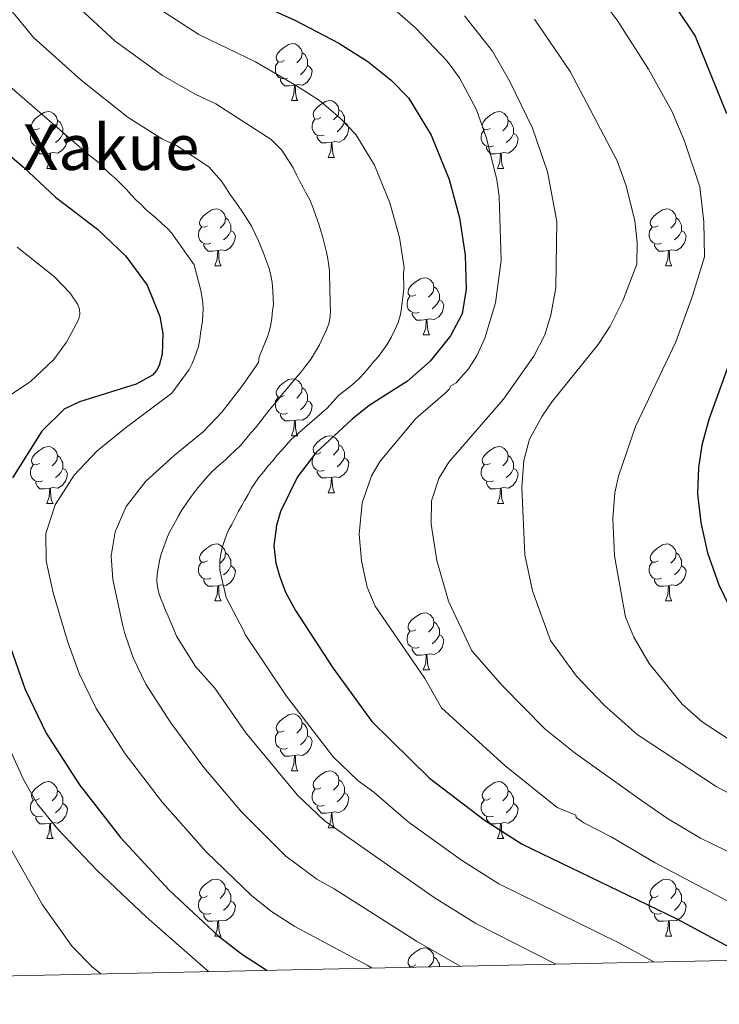
# Model space of a CAD drawing. Units: metres. Extents: x 647202 to 651721, y 748329 to 751396.
# Drawn here: x 651057 to 651180, y 748801 to 748974 of the extents above; entities that cross this region are included whole.
import ezdxf

# ---------------------------------------------------------------- set-up
doc = ezdxf.new("R2010")
doc.units = ezdxf.units.M
doc.header["$MEASUREMENT"] = 0
for name, color, linetype, lineweight in [('Carátula', 7, 'Continuous', 0), ('Elementos auxiliares', 7, 'Continuous', 0), ('Entidades rústicas y varios', 7, 'Continuous', 0), ('Relieve y altimetría', 7, 'Continuous', 0), ('Textos de rotulación', 7, 'Continuous', 0)]:
    doc.layers.add(name, color=color, linetype=linetype, lineweight=lineweight)
doc.styles.add('Style-arial', font='arial.shx', dxfattribs={"bigfont": 'arialbig.shx'})

msp = doc.modelspace()

# ---------------------------------------------------------------- linework, layer by layer
at = {"layer": 'Carátula', "color": 7, "linetype": 'Continuous', "lineweight": 0}
msp.add_3dface([(647266.712, 748329.101), (651720.649, 748426.214), (651655.907, 751395.519), (647201.97, 751298.407)], dxfattribs=at)
msp.add_3dface([(647266.712, 748329.101), (651720.649, 748426.214), (651655.907, 751395.519), (647201.97, 751298.407)], dxfattribs=at)
at = {"layer": 'Elementos auxiliares', "color": 250, "linetype": 'Continuous', "lineweight": 0}
msp.add_3dface([(648141.09, 748742.06), (651544.16, 748816.26), (651493.07, 751129.6), (648091.16, 751055.4)], dxfattribs=at)
at = {"layer": 'Entidades rústicas y varios', "color": 92, "linetype": 'Continuous', "lineweight": 0, "flags": 128}
for points in [[(651103.355, 748966.757), (651102.825, 748966.492), (651102.295, 748966.547), (651102.03, 748966.917), (651101.975, 748967.342), (651102.135, 748967.862), (651102.615, 748968.457), (651103.25, 748968.987), (651104.15, 748969.572), (651104.895, 748969.732), (651105.32, 748969.677), (651105.85, 748969.362), (651106.38, 748968.777), (651106.54, 748968.137), (651106.43, 748967.287), (651106.005, 748966.757), (651105.585, 748966.332)], [(651106.54, 748968.137), (651107.015, 748967.822), (651107.33, 748967.182), (651107.49, 748966.862), (651107.49, 748966.282), (651107.49, 748965.857), (651107.12, 748965.167), (651106.7, 748964.687), (651106.22, 748964.267)], [(651103.94, 748963.677), (651103.515, 748963.517), (651102.93, 748963.577), (651102.455, 748963.787), (651102.03, 748964.212), (651101.815, 748964.797), (651101.815, 748965.217), (651101.87, 748965.802), (651102.295, 748966.492)], [(651107.49, 748965.857), (651107.945, 748965.607), (651108.29, 748964.992), (651108.18, 748964.267), (651107.97, 748963.627), (651107.385, 748962.887), (651106.59, 748962.407), (651105.74, 748962.512), (651105.31, 748962.382)], [(651105.2, 748962.382), (651104.31, 748962.297), (651103.465, 748962.297), (651103.04, 748962.727), (651102.72, 748963.202), (651102.72, 748963.517)], [(651104.655, 748959.697), (651105.09, 748960.857), (651105.2, 748962.382), (651105.31, 748962.382), (651105.345, 748961.797), (651105.38, 748961.112), (651105.45, 748960.497), (651105.565, 748960.097), (651105.78, 748959.697)], [(651104.655, 748959.697), (651105.78, 748959.697)], [(651109.83, 748956.722), (651109.3, 748956.457), (651108.77, 748956.512), (651108.505, 748956.882), (651108.45, 748957.307), (651108.61, 748957.827), (651109.09, 748958.422), (651109.725, 748958.952), (651110.625, 748959.537), (651111.37, 748959.697), (651111.795, 748959.642), (651112.325, 748959.327), (651112.855, 748958.742), (651113.015, 748958.102), (651112.905, 748957.252), (651112.48, 748956.722), (651112.06, 748956.297)], [(651060.275, 748954.817), (651059.745, 748954.552), (651059.215, 748954.607), (651058.95, 748954.977), (651058.895, 748955.402), (651059.055, 748955.922), (651059.535, 748956.517), (651060.17, 748957.047), (651061.07, 748957.632), (651061.815, 748957.792), (651062.24, 748957.737), (651062.77, 748957.422), (651063.3, 748956.837), (651063.46, 748956.197), (651063.35, 748955.347), (651062.925, 748954.817), (651062.505, 748954.392)], [(651113.015, 748958.102), (651113.49, 748957.787), (651113.805, 748957.147), (651113.965, 748956.827), (651113.965, 748956.247), (651113.965, 748955.822), (651113.595, 748955.132), (651113.175, 748954.652), (651112.695, 748954.232)], [(651139.602, 748954.817), (651139.072, 748954.552), (651138.542, 748954.607), (651138.277, 748954.977), (651138.222, 748955.402), (651138.382, 748955.922), (651138.862, 748956.517), (651139.497, 748957.047), (651140.397, 748957.632), (651141.142, 748957.792), (651141.567, 748957.737), (651142.097, 748957.422), (651142.627, 748956.837), (651142.787, 748956.197), (651142.677, 748955.347), (651142.252, 748954.817), (651141.832, 748954.392)], [(651063.46, 748956.197), (651063.935, 748955.882), (651064.25, 748955.242), (651064.41, 748954.922), (651064.41, 748954.342), (651064.41, 748953.917), (651064.04, 748953.227), (651063.62, 748952.747), (651063.14, 748952.327)], [(651110.415, 748953.642), (651109.99, 748953.482), (651109.405, 748953.542), (651108.93, 748953.752), (651108.505, 748954.177), (651108.29, 748954.762), (651108.29, 748955.182), (651108.345, 748955.767), (651108.77, 748956.457)], [(651113.965, 748955.822), (651114.42, 748955.572), (651114.765, 748954.957), (651114.655, 748954.232), (651114.445, 748953.592), (651113.86, 748952.852), (651113.065, 748952.372), (651112.215, 748952.477), (651111.785, 748952.347)], [(651142.787, 748956.197), (651143.262, 748955.882), (651143.577, 748955.242), (651143.737, 748954.922), (651143.737, 748954.342), (651143.737, 748953.917), (651143.367, 748953.227), (651142.947, 748952.747), (651142.467, 748952.327)], [(651060.86, 748951.737), (651060.435, 748951.577), (651059.85, 748951.637), (651059.375, 748951.847), (651058.95, 748952.272), (651058.735, 748952.857), (651058.735, 748953.277), (651058.79, 748953.862), (651059.215, 748954.552)], [(651064.41, 748953.917), (651064.865, 748953.667), (651065.21, 748953.052), (651065.1, 748952.327), (651064.89, 748951.687), (651064.305, 748950.947), (651063.51, 748950.467), (651062.66, 748950.572), (651062.23, 748950.442)], [(651111.675, 748952.347), (651110.785, 748952.262), (651109.94, 748952.262), (651109.515, 748952.692), (651109.195, 748953.167), (651109.195, 748953.482)], [(651140.187, 748951.737), (651139.762, 748951.577), (651139.177, 748951.637), (651138.702, 748951.847), (651138.277, 748952.272), (651138.062, 748952.857), (651138.062, 748953.277), (651138.117, 748953.862), (651138.542, 748954.552)], [(651143.737, 748953.917), (651144.192, 748953.667), (651144.537, 748953.052), (651144.427, 748952.327), (651144.217, 748951.687), (651143.632, 748950.947), (651142.837, 748950.467), (651141.987, 748950.572), (651141.557, 748950.442)], [(651062.12, 748950.442), (651061.23, 748950.357), (651060.385, 748950.357), (651059.96, 748950.787), (651059.64, 748951.262), (651059.64, 748951.577)], [(651111.13, 748949.662), (651111.565, 748950.822), (651111.675, 748952.347), (651111.785, 748952.347), (651111.82, 748951.762), (651111.855, 748951.077), (651111.925, 748950.462), (651112.04, 748950.062), (651112.255, 748949.662)], [(651141.447, 748950.442), (651140.557, 748950.357), (651139.712, 748950.357), (651139.287, 748950.787), (651138.967, 748951.262), (651138.967, 748951.577)], [(651061.575, 748947.757), (651062.01, 748948.917), (651062.12, 748950.442), (651062.23, 748950.442), (651062.265, 748949.857), (651062.3, 748949.172), (651062.37, 748948.557), (651062.485, 748948.157), (651062.7, 748947.757)], [(651111.13, 748949.662), (651112.255, 748949.662)], [(651140.902, 748947.757), (651141.337, 748948.917), (651141.447, 748950.442), (651141.557, 748950.442), (651141.592, 748949.857), (651141.627, 748949.172), (651141.697, 748948.557), (651141.812, 748948.157), (651142.027, 748947.757)], [(651061.575, 748947.757), (651062.7, 748947.757)], [(651140.902, 748947.757), (651142.027, 748947.757)], [(651089.852, 748937.674), (651089.322, 748937.409), (651088.792, 748937.464), (651088.527, 748937.834), (651088.472, 748938.259), (651088.632, 748938.779), (651089.112, 748939.374), (651089.747, 748939.904), (651090.647, 748940.489), (651091.392, 748940.649), (651091.817, 748940.594), (651092.347, 748940.279), (651092.877, 748939.694), (651093.037, 748939.054), (651092.927, 748938.204), (651092.502, 748937.674), (651092.082, 748937.249)], [(651169.179, 748937.674), (651168.649, 748937.409), (651168.119, 748937.464), (651167.854, 748937.834), (651167.799, 748938.259), (651167.959, 748938.779), (651168.439, 748939.374), (651169.074, 748939.904), (651169.974, 748940.489), (651170.719, 748940.649), (651171.144, 748940.594), (651171.674, 748940.279), (651172.204, 748939.694), (651172.364, 748939.054), (651172.254, 748938.204), (651171.829, 748937.674), (651171.409, 748937.249)], [(651093.037, 748939.054), (651093.512, 748938.739), (651093.827, 748938.099), (651093.987, 748937.779), (651093.987, 748937.199), (651093.987, 748936.774), (651093.617, 748936.084), (651093.197, 748935.604), (651092.717, 748935.184)], [(651172.364, 748939.054), (651172.839, 748938.739), (651173.154, 748938.099), (651173.314, 748937.779), (651173.314, 748937.199), (651173.314, 748936.774), (651172.944, 748936.084), (651172.524, 748935.604), (651172.044, 748935.184)], [(651090.437, 748934.594), (651090.012, 748934.434), (651089.427, 748934.494), (651088.952, 748934.704), (651088.527, 748935.129), (651088.312, 748935.714), (651088.312, 748936.134), (651088.367, 748936.719), (651088.792, 748937.409)], [(651093.987, 748936.774), (651094.442, 748936.524), (651094.787, 748935.909), (651094.677, 748935.184), (651094.467, 748934.544), (651093.882, 748933.804), (651093.087, 748933.324), (651092.237, 748933.429), (651091.807, 748933.299)], [(651169.764, 748934.594), (651169.339, 748934.434), (651168.754, 748934.494), (651168.279, 748934.704), (651167.854, 748935.129), (651167.639, 748935.714), (651167.639, 748936.134), (651167.694, 748936.719), (651168.119, 748937.409)], [(651173.314, 748936.774), (651173.769, 748936.524), (651174.114, 748935.909), (651174.004, 748935.184), (651173.794, 748934.544), (651173.209, 748933.804), (651172.414, 748933.324), (651171.564, 748933.429), (651171.134, 748933.299)], [(651091.697, 748933.299), (651090.807, 748933.214), (651089.962, 748933.214), (651089.537, 748933.644), (651089.217, 748934.119), (651089.217, 748934.434)], [(651171.024, 748933.299), (651170.134, 748933.214), (651169.289, 748933.214), (651168.864, 748933.644), (651168.544, 748934.119), (651168.544, 748934.434)], [(651091.152, 748930.614), (651091.587, 748931.774), (651091.697, 748933.299), (651091.807, 748933.299), (651091.842, 748932.714), (651091.877, 748932.029), (651091.947, 748931.414), (651092.062, 748931.014), (651092.277, 748930.614)], [(651170.479, 748930.614), (651170.914, 748931.774), (651171.024, 748933.299), (651171.134, 748933.299), (651171.169, 748932.714), (651171.204, 748932.029), (651171.274, 748931.414), (651171.389, 748931.014), (651171.604, 748930.614)], [(651091.152, 748930.614), (651092.277, 748930.614)], [(651170.479, 748930.614), (651171.604, 748930.614)], [(651126.543, 748925.534), (651126.013, 748925.269), (651125.483, 748925.324), (651125.218, 748925.694), (651125.163, 748926.119), (651125.323, 748926.639), (651125.803, 748927.234), (651126.438, 748927.764), (651127.338, 748928.349), (651128.083, 748928.509), (651128.508, 748928.454), (651129.038, 748928.139), (651129.568, 748927.554), (651129.728, 748926.914), (651129.618, 748926.064), (651129.193, 748925.534), (651128.773, 748925.109)], [(651129.728, 748926.914), (651130.203, 748926.599), (651130.518, 748925.959), (651130.678, 748925.639), (651130.678, 748925.059), (651130.678, 748924.634), (651130.308, 748923.944), (651129.888, 748923.464), (651129.408, 748923.044)], [(651127.128, 748922.454), (651126.703, 748922.294), (651126.118, 748922.354), (651125.643, 748922.564), (651125.218, 748922.989), (651125.003, 748923.574), (651125.003, 748923.994), (651125.058, 748924.579), (651125.483, 748925.269)], [(651130.678, 748924.634), (651131.133, 748924.384), (651131.478, 748923.769), (651131.368, 748923.044), (651131.158, 748922.404), (651130.573, 748921.664), (651129.778, 748921.184), (651128.928, 748921.289), (651128.498, 748921.159)], [(651128.388, 748921.159), (651127.498, 748921.074), (651126.653, 748921.074), (651126.228, 748921.504), (651125.908, 748921.979), (651125.908, 748922.294)], [(651127.843, 748918.474), (651128.278, 748919.634), (651128.388, 748921.159), (651128.498, 748921.159), (651128.533, 748920.574), (651128.568, 748919.889), (651128.638, 748919.274), (651128.753, 748918.874), (651128.968, 748918.474)], [(651127.843, 748918.474), (651128.968, 748918.474)], [(651103.355, 748907.765), (651102.825, 748907.5), (651102.295, 748907.555), (651102.03, 748907.925), (651101.975, 748908.35), (651102.135, 748908.87), (651102.615, 748909.465), (651103.25, 748909.995), (651104.15, 748910.58), (651104.895, 748910.74), (651105.32, 748910.685), (651105.85, 748910.37), (651106.38, 748909.785), (651106.54, 748909.145), (651106.43, 748908.295), (651106.005, 748907.765), (651105.585, 748907.34)], [(651106.54, 748909.145), (651107.015, 748908.83), (651107.33, 748908.19), (651107.49, 748907.87), (651107.49, 748907.29), (651107.49, 748906.865), (651107.12, 748906.175), (651106.7, 748905.695), (651106.22, 748905.275)], [(651103.94, 748904.685), (651103.515, 748904.525), (651102.93, 748904.585), (651102.455, 748904.795), (651102.03, 748905.22), (651101.815, 748905.805), (651101.815, 748906.225), (651101.87, 748906.81), (651102.295, 748907.5)], [(651107.49, 748906.865), (651107.945, 748906.615), (651108.29, 748906), (651108.18, 748905.275), (651107.97, 748904.635), (651107.385, 748903.895), (651106.59, 748903.415), (651105.74, 748903.52), (651105.31, 748903.39)], [(651105.2, 748903.39), (651104.31, 748903.305), (651103.465, 748903.305), (651103.04, 748903.735), (651102.72, 748904.21), (651102.72, 748904.525)], [(651104.655, 748900.705), (651105.09, 748901.865), (651105.2, 748903.39), (651105.31, 748903.39), (651105.345, 748902.805), (651105.38, 748902.12), (651105.45, 748901.505), (651105.565, 748901.105), (651105.78, 748900.705)], [(651104.655, 748900.705), (651105.78, 748900.705)], [(651109.83, 748897.73), (651109.3, 748897.465), (651108.77, 748897.52), (651108.505, 748897.89), (651108.45, 748898.315), (651108.61, 748898.835), (651109.09, 748899.43), (651109.725, 748899.96), (651110.625, 748900.545), (651111.37, 748900.705), (651111.795, 748900.65), (651112.325, 748900.335), (651112.855, 748899.75), (651113.015, 748899.11), (651112.905, 748898.26), (651112.48, 748897.73), (651112.06, 748897.305)], [(651060.275, 748895.825), (651059.745, 748895.56), (651059.215, 748895.615), (651058.95, 748895.985), (651058.895, 748896.41), (651059.055, 748896.93), (651059.535, 748897.525), (651060.17, 748898.055), (651061.07, 748898.64), (651061.815, 748898.8), (651062.24, 748898.745), (651062.77, 748898.43), (651063.3, 748897.845), (651063.46, 748897.205), (651063.35, 748896.355), (651062.925, 748895.825), (651062.505, 748895.4)], [(651113.015, 748899.11), (651113.49, 748898.795), (651113.805, 748898.155), (651113.965, 748897.835), (651113.965, 748897.255), (651113.965, 748896.83), (651113.595, 748896.14), (651113.175, 748895.66), (651112.695, 748895.24)], [(651139.602, 748895.825), (651139.072, 748895.56), (651138.542, 748895.615), (651138.277, 748895.985), (651138.222, 748896.41), (651138.382, 748896.93), (651138.862, 748897.525), (651139.497, 748898.055), (651140.397, 748898.64), (651141.142, 748898.8), (651141.567, 748898.745), (651142.097, 748898.43), (651142.627, 748897.845), (651142.787, 748897.205), (651142.677, 748896.355), (651142.252, 748895.825), (651141.832, 748895.4)], [(651063.46, 748897.205), (651063.935, 748896.89), (651064.25, 748896.25), (651064.41, 748895.93), (651064.41, 748895.35), (651064.41, 748894.925), (651064.04, 748894.235), (651063.62, 748893.755), (651063.14, 748893.335)], [(651110.415, 748894.65), (651109.99, 748894.49), (651109.405, 748894.55), (651108.93, 748894.76), (651108.505, 748895.185), (651108.29, 748895.77), (651108.29, 748896.19), (651108.345, 748896.775), (651108.77, 748897.465)], [(651113.965, 748896.83), (651114.42, 748896.58), (651114.765, 748895.965), (651114.655, 748895.24), (651114.445, 748894.6), (651113.86, 748893.86), (651113.065, 748893.38), (651112.215, 748893.485), (651111.785, 748893.355)], [(651142.787, 748897.205), (651143.262, 748896.89), (651143.577, 748896.25), (651143.737, 748895.93), (651143.737, 748895.35), (651143.737, 748894.925), (651143.367, 748894.235), (651142.947, 748893.755), (651142.467, 748893.335)], [(651060.86, 748892.745), (651060.435, 748892.585), (651059.85, 748892.645), (651059.375, 748892.855), (651058.95, 748893.28), (651058.735, 748893.865), (651058.735, 748894.285), (651058.79, 748894.87), (651059.215, 748895.56)], [(651064.41, 748894.925), (651064.865, 748894.675), (651065.21, 748894.06), (651065.1, 748893.335), (651064.89, 748892.695), (651064.305, 748891.955), (651063.51, 748891.475), (651062.66, 748891.58), (651062.23, 748891.45)], [(651111.675, 748893.355), (651110.785, 748893.27), (651109.94, 748893.27), (651109.515, 748893.7), (651109.195, 748894.175), (651109.195, 748894.49)], [(651140.187, 748892.745), (651139.762, 748892.585), (651139.177, 748892.645), (651138.702, 748892.855), (651138.277, 748893.28), (651138.062, 748893.865), (651138.062, 748894.285), (651138.117, 748894.87), (651138.542, 748895.56)], [(651143.737, 748894.925), (651144.192, 748894.675), (651144.537, 748894.06), (651144.427, 748893.335), (651144.217, 748892.695), (651143.632, 748891.955), (651142.837, 748891.475), (651141.987, 748891.58), (651141.557, 748891.45)], [(651062.12, 748891.45), (651061.23, 748891.365), (651060.385, 748891.365), (651059.96, 748891.795), (651059.64, 748892.27), (651059.64, 748892.585)], [(651111.13, 748890.67), (651111.565, 748891.83), (651111.675, 748893.355), (651111.785, 748893.355), (651111.82, 748892.77), (651111.855, 748892.085), (651111.925, 748891.47), (651112.04, 748891.07), (651112.255, 748890.67)], [(651141.447, 748891.45), (651140.557, 748891.365), (651139.712, 748891.365), (651139.287, 748891.795), (651138.967, 748892.27), (651138.967, 748892.585)], [(651061.575, 748888.765), (651062.01, 748889.925), (651062.12, 748891.45), (651062.23, 748891.45), (651062.265, 748890.865), (651062.3, 748890.18), (651062.37, 748889.565), (651062.485, 748889.165), (651062.7, 748888.765)], [(651111.13, 748890.67), (651112.255, 748890.67)], [(651140.902, 748888.765), (651141.337, 748889.925), (651141.447, 748891.45), (651141.557, 748891.45), (651141.592, 748890.865), (651141.627, 748890.18), (651141.697, 748889.565), (651141.812, 748889.165), (651142.027, 748888.765)], [(651061.575, 748888.765), (651062.7, 748888.765)], [(651140.902, 748888.765), (651142.027, 748888.765)], [(651089.852, 748878.682), (651089.322, 748878.417), (651088.792, 748878.472), (651088.527, 748878.842), (651088.472, 748879.267), (651088.632, 748879.787), (651089.112, 748880.382), (651089.747, 748880.912), (651090.647, 748881.497), (651091.392, 748881.657), (651091.817, 748881.602), (651092.347, 748881.287), (651092.877, 748880.702), (651093.037, 748880.062), (651092.927, 748879.212), (651092.502, 748878.682), (651092.082, 748878.257)], [(651169.179, 748878.682), (651168.649, 748878.417), (651168.119, 748878.472), (651167.854, 748878.842), (651167.799, 748879.267), (651167.959, 748879.787), (651168.439, 748880.382), (651169.074, 748880.912), (651169.974, 748881.497), (651170.719, 748881.657), (651171.144, 748881.602), (651171.674, 748881.287), (651172.204, 748880.702), (651172.364, 748880.062), (651172.254, 748879.212), (651171.829, 748878.682), (651171.409, 748878.257)], [(651093.037, 748880.062), (651093.512, 748879.747), (651093.827, 748879.107), (651093.987, 748878.787), (651093.987, 748878.207), (651093.987, 748877.782), (651093.617, 748877.092), (651093.197, 748876.612), (651092.717, 748876.192)], [(651172.364, 748880.062), (651172.839, 748879.747), (651173.154, 748879.107), (651173.314, 748878.787), (651173.314, 748878.207), (651173.314, 748877.782), (651172.944, 748877.092), (651172.524, 748876.612), (651172.044, 748876.192)], [(651090.437, 748875.602), (651090.012, 748875.442), (651089.427, 748875.502), (651088.952, 748875.712), (651088.527, 748876.137), (651088.312, 748876.722), (651088.312, 748877.142), (651088.367, 748877.727), (651088.792, 748878.417)], [(651093.987, 748877.782), (651094.442, 748877.532), (651094.787, 748876.917), (651094.677, 748876.192), (651094.467, 748875.552), (651093.882, 748874.812), (651093.087, 748874.332), (651092.237, 748874.437), (651091.807, 748874.307)], [(651169.764, 748875.602), (651169.339, 748875.442), (651168.754, 748875.502), (651168.279, 748875.712), (651167.854, 748876.137), (651167.639, 748876.722), (651167.639, 748877.142), (651167.694, 748877.727), (651168.119, 748878.417)], [(651173.314, 748877.782), (651173.769, 748877.532), (651174.114, 748876.917), (651174.004, 748876.192), (651173.794, 748875.552), (651173.209, 748874.812), (651172.414, 748874.332), (651171.564, 748874.437), (651171.134, 748874.307)], [(651091.697, 748874.307), (651090.807, 748874.222), (651089.962, 748874.222), (651089.537, 748874.652), (651089.217, 748875.127), (651089.217, 748875.442)], [(651171.024, 748874.307), (651170.134, 748874.222), (651169.289, 748874.222), (651168.864, 748874.652), (651168.544, 748875.127), (651168.544, 748875.442)], [(651091.152, 748871.622), (651091.587, 748872.782), (651091.697, 748874.307), (651091.807, 748874.307), (651091.842, 748873.722), (651091.877, 748873.037), (651091.947, 748872.422), (651092.062, 748872.022), (651092.277, 748871.622)], [(651170.479, 748871.622), (651170.914, 748872.782), (651171.024, 748874.307), (651171.134, 748874.307), (651171.169, 748873.722), (651171.204, 748873.037), (651171.274, 748872.422), (651171.389, 748872.022), (651171.604, 748871.622)], [(651091.152, 748871.622), (651092.277, 748871.622)], [(651170.479, 748871.622), (651171.604, 748871.622)], [(651126.543, 748866.542), (651126.013, 748866.277), (651125.483, 748866.332), (651125.218, 748866.702), (651125.163, 748867.127), (651125.323, 748867.647), (651125.803, 748868.242), (651126.438, 748868.772), (651127.338, 748869.357), (651128.083, 748869.517), (651128.508, 748869.462), (651129.038, 748869.147), (651129.568, 748868.562), (651129.728, 748867.922), (651129.618, 748867.072), (651129.193, 748866.542), (651128.773, 748866.117)], [(651129.728, 748867.922), (651130.203, 748867.607), (651130.518, 748866.967), (651130.678, 748866.647), (651130.678, 748866.067), (651130.678, 748865.642), (651130.308, 748864.952), (651129.888, 748864.472), (651129.408, 748864.052)], [(651127.128, 748863.462), (651126.703, 748863.302), (651126.118, 748863.362), (651125.643, 748863.572), (651125.218, 748863.997), (651125.003, 748864.582), (651125.003, 748865.002), (651125.058, 748865.587), (651125.483, 748866.277)], [(651130.678, 748865.642), (651131.133, 748865.392), (651131.478, 748864.777), (651131.368, 748864.052), (651131.158, 748863.412), (651130.573, 748862.672), (651129.778, 748862.192), (651128.928, 748862.297), (651128.498, 748862.167)], [(651128.388, 748862.167), (651127.498, 748862.082), (651126.653, 748862.082), (651126.228, 748862.512), (651125.908, 748862.987), (651125.908, 748863.302)], [(651127.843, 748859.482), (651128.278, 748860.642), (651128.388, 748862.167), (651128.498, 748862.167), (651128.533, 748861.582), (651128.568, 748860.897), (651128.638, 748860.282), (651128.753, 748859.882), (651128.968, 748859.482)], [(651127.843, 748859.482), (651128.968, 748859.482)], [(651103.355, 748848.773), (651102.825, 748848.508), (651102.295, 748848.563), (651102.03, 748848.933), (651101.975, 748849.358), (651102.135, 748849.878), (651102.615, 748850.473), (651103.25, 748851.003), (651104.15, 748851.588), (651104.895, 748851.748), (651105.32, 748851.693), (651105.85, 748851.378), (651106.38, 748850.793), (651106.54, 748850.153), (651106.43, 748849.303), (651106.005, 748848.773), (651105.585, 748848.348)], [(651106.54, 748850.153), (651107.015, 748849.838), (651107.33, 748849.198), (651107.49, 748848.878), (651107.49, 748848.298), (651107.49, 748847.873), (651107.12, 748847.183), (651106.7, 748846.703), (651106.22, 748846.283)], [(651103.94, 748845.693), (651103.515, 748845.533), (651102.93, 748845.593), (651102.455, 748845.803), (651102.03, 748846.228), (651101.815, 748846.813), (651101.815, 748847.233), (651101.87, 748847.818), (651102.295, 748848.508)], [(651107.49, 748847.873), (651107.945, 748847.623), (651108.29, 748847.008), (651108.18, 748846.283), (651107.97, 748845.643), (651107.385, 748844.903), (651106.59, 748844.423), (651105.74, 748844.528), (651105.31, 748844.398)], [(651105.2, 748844.398), (651104.31, 748844.313), (651103.465, 748844.313), (651103.04, 748844.743), (651102.72, 748845.218), (651102.72, 748845.533)], [(651104.655, 748841.713), (651105.09, 748842.873), (651105.2, 748844.398), (651105.31, 748844.398), (651105.345, 748843.813), (651105.38, 748843.128), (651105.45, 748842.513), (651105.565, 748842.113), (651105.78, 748841.713)], [(651104.655, 748841.713), (651105.78, 748841.713)], [(651109.83, 748838.738), (651109.3, 748838.473), (651108.77, 748838.528), (651108.505, 748838.898), (651108.45, 748839.323), (651108.61, 748839.843), (651109.09, 748840.438), (651109.725, 748840.968), (651110.625, 748841.553), (651111.37, 748841.713), (651111.795, 748841.658), (651112.325, 748841.343), (651112.855, 748840.758), (651113.015, 748840.118), (651112.905, 748839.268), (651112.48, 748838.738), (651112.06, 748838.313)], [(651060.275, 748836.833), (651059.745, 748836.568), (651059.215, 748836.623), (651058.95, 748836.993), (651058.895, 748837.418), (651059.055, 748837.938), (651059.535, 748838.533), (651060.17, 748839.063), (651061.07, 748839.648), (651061.815, 748839.808), (651062.24, 748839.753), (651062.77, 748839.438), (651063.3, 748838.853), (651063.46, 748838.213), (651063.35, 748837.363), (651062.925, 748836.833), (651062.505, 748836.408)], [(651113.015, 748840.118), (651113.49, 748839.803), (651113.805, 748839.163), (651113.965, 748838.843), (651113.965, 748838.263), (651113.965, 748837.838), (651113.595, 748837.148), (651113.175, 748836.668), (651112.695, 748836.248)], [(651139.602, 748836.833), (651139.072, 748836.568), (651138.542, 748836.623), (651138.277, 748836.993), (651138.222, 748837.418), (651138.382, 748837.938), (651138.862, 748838.533), (651139.497, 748839.063), (651140.397, 748839.648), (651141.142, 748839.808), (651141.567, 748839.753), (651142.097, 748839.438), (651142.627, 748838.853), (651142.787, 748838.213), (651142.677, 748837.363), (651142.252, 748836.833), (651141.832, 748836.408)], [(651063.46, 748838.213), (651063.935, 748837.898), (651064.25, 748837.258), (651064.41, 748836.938), (651064.41, 748836.358), (651064.41, 748835.933), (651064.04, 748835.243), (651063.62, 748834.763), (651063.14, 748834.343)], [(651110.415, 748835.658), (651109.99, 748835.498), (651109.405, 748835.558), (651108.93, 748835.768), (651108.505, 748836.193), (651108.29, 748836.778), (651108.29, 748837.198), (651108.345, 748837.783), (651108.77, 748838.473)], [(651113.965, 748837.838), (651114.42, 748837.588), (651114.765, 748836.973), (651114.655, 748836.248), (651114.445, 748835.608), (651113.86, 748834.868), (651113.065, 748834.388), (651112.215, 748834.493), (651111.785, 748834.363)], [(651142.787, 748838.213), (651143.262, 748837.898), (651143.577, 748837.258), (651143.737, 748836.938), (651143.737, 748836.358), (651143.737, 748835.933), (651143.367, 748835.243), (651142.947, 748834.763), (651142.467, 748834.343)], [(651060.86, 748833.753), (651060.435, 748833.593), (651059.85, 748833.653), (651059.375, 748833.863), (651058.95, 748834.288), (651058.735, 748834.873), (651058.735, 748835.293), (651058.79, 748835.878), (651059.215, 748836.568)], [(651064.41, 748835.933), (651064.865, 748835.683), (651065.21, 748835.068), (651065.1, 748834.343), (651064.89, 748833.703), (651064.305, 748832.963), (651063.51, 748832.483), (651062.66, 748832.588), (651062.23, 748832.458)], [(651111.675, 748834.363), (651110.785, 748834.278), (651109.94, 748834.278), (651109.515, 748834.708), (651109.195, 748835.183), (651109.195, 748835.498)], [(651140.187, 748833.753), (651139.762, 748833.593), (651139.177, 748833.653), (651138.702, 748833.863), (651138.277, 748834.288), (651138.062, 748834.873), (651138.062, 748835.293), (651138.117, 748835.878), (651138.542, 748836.568)], [(651143.737, 748835.933), (651144.192, 748835.683), (651144.537, 748835.068), (651144.427, 748834.343), (651144.217, 748833.703), (651143.632, 748832.963), (651142.837, 748832.483), (651141.987, 748832.588), (651141.557, 748832.458)], [(651062.12, 748832.458), (651061.23, 748832.373), (651060.385, 748832.373), (651059.96, 748832.803), (651059.64, 748833.278), (651059.64, 748833.593)], [(651111.13, 748831.678), (651111.565, 748832.838), (651111.675, 748834.363), (651111.785, 748834.363), (651111.82, 748833.778), (651111.855, 748833.093), (651111.925, 748832.478), (651112.04, 748832.078), (651112.255, 748831.678)], [(651141.447, 748832.458), (651140.557, 748832.373), (651139.712, 748832.373), (651139.287, 748832.803), (651138.967, 748833.278), (651138.967, 748833.593)], [(651061.575, 748829.773), (651062.01, 748830.933), (651062.12, 748832.458), (651062.23, 748832.458), (651062.265, 748831.873), (651062.3, 748831.188), (651062.37, 748830.573), (651062.485, 748830.173), (651062.7, 748829.773)], [(651140.902, 748829.773), (651141.337, 748830.933), (651141.447, 748832.458), (651141.557, 748832.458), (651141.592, 748831.873), (651141.627, 748831.188), (651141.697, 748830.573), (651141.812, 748830.173), (651142.027, 748829.773)], [(651111.13, 748831.678), (651112.255, 748831.678)], [(651061.575, 748829.773), (651062.7, 748829.773)], [(651140.902, 748829.773), (651142.027, 748829.773)], [(651089.852, 748819.69), (651089.322, 748819.425), (651088.792, 748819.48), (651088.527, 748819.85), (651088.472, 748820.275), (651088.632, 748820.795), (651089.112, 748821.39), (651089.747, 748821.92), (651090.647, 748822.505), (651091.392, 748822.665), (651091.817, 748822.61), (651092.347, 748822.295), (651092.877, 748821.71), (651093.037, 748821.07), (651092.927, 748820.22), (651092.502, 748819.69), (651092.082, 748819.265)], [(651169.179, 748819.69), (651168.649, 748819.425), (651168.119, 748819.48), (651167.854, 748819.85), (651167.799, 748820.275), (651167.959, 748820.795), (651168.439, 748821.39), (651169.074, 748821.92), (651169.974, 748822.505), (651170.719, 748822.665), (651171.144, 748822.61), (651171.674, 748822.295), (651172.204, 748821.71), (651172.364, 748821.07), (651172.254, 748820.22), (651171.829, 748819.69), (651171.409, 748819.265)], [(651093.037, 748821.07), (651093.512, 748820.755), (651093.827, 748820.115), (651093.987, 748819.795), (651093.987, 748819.215), (651093.987, 748818.79), (651093.617, 748818.1), (651093.197, 748817.62), (651092.717, 748817.2)], [(651172.364, 748821.07), (651172.839, 748820.755), (651173.154, 748820.115), (651173.314, 748819.795), (651173.314, 748819.215), (651173.314, 748818.79), (651172.944, 748818.1), (651172.524, 748817.62), (651172.044, 748817.2)], [(651090.437, 748816.61), (651090.012, 748816.45), (651089.427, 748816.51), (651088.952, 748816.72), (651088.527, 748817.145), (651088.312, 748817.73), (651088.312, 748818.15), (651088.367, 748818.735), (651088.792, 748819.425)], [(651093.987, 748818.79), (651094.442, 748818.54), (651094.787, 748817.925), (651094.677, 748817.2), (651094.467, 748816.56), (651093.882, 748815.82), (651093.087, 748815.34), (651092.237, 748815.445), (651091.807, 748815.315)], [(651169.764, 748816.61), (651169.339, 748816.45), (651168.754, 748816.51), (651168.279, 748816.72), (651167.854, 748817.145), (651167.639, 748817.73), (651167.639, 748818.15), (651167.694, 748818.735), (651168.119, 748819.425)], [(651173.314, 748818.79), (651173.769, 748818.54), (651174.114, 748817.925), (651174.004, 748817.2), (651173.794, 748816.56), (651173.209, 748815.82), (651172.414, 748815.34), (651171.564, 748815.445), (651171.134, 748815.315)], [(651091.697, 748815.315), (651090.807, 748815.23), (651089.962, 748815.23), (651089.537, 748815.66), (651089.217, 748816.135), (651089.217, 748816.45)], [(651171.024, 748815.315), (651170.134, 748815.23), (651169.289, 748815.23), (651168.864, 748815.66), (651168.544, 748816.135), (651168.544, 748816.45)], [(651091.152, 748812.63), (651091.587, 748813.79), (651091.697, 748815.315), (651091.807, 748815.315), (651091.842, 748814.73), (651091.877, 748814.045), (651091.947, 748813.43), (651092.062, 748813.03), (651092.277, 748812.63)], [(651170.479, 748812.63), (651170.914, 748813.79), (651171.024, 748815.315), (651171.134, 748815.315), (651171.169, 748814.73), (651171.204, 748814.045), (651171.274, 748813.43), (651171.389, 748813.03), (651171.604, 748812.63)], [(651091.152, 748812.63), (651092.277, 748812.63)], [(651170.479, 748812.63), (651171.604, 748812.63)], [(651126.543, 748807.55), (651126.013, 748807.285), (651125.483, 748807.34), (651125.218, 748807.71), (651125.163, 748808.135), (651125.323, 748808.655), (651125.803, 748809.25), (651126.438, 748809.78), (651127.338, 748810.365), (651128.083, 748810.525), (651128.508, 748810.47), (651129.038, 748810.155), (651129.568, 748809.57), (651129.728, 748808.93), (651129.618, 748808.08), (651129.193, 748807.55), (651128.851, 748807.204)], [(651129.728, 748808.93), (651130.203, 748808.615), (651130.518, 748807.975), (651130.678, 748807.655), (651130.678, 748807.244)], [(651125.387, 748807.128), (651125.483, 748807.285)]]:
    msp.add_lwpolyline(points, dxfattribs=at)
at = {"layer": 'Relieve y altimetría', "color": 30, "linetype": 'Continuous', "lineweight": 30, "flags": 128}
for points, elevation in [([(651077.479, 749089.185), (651092.114, 749067.389), (651098.993, 749057.956), (651109.372, 749047.042), (651120.14, 749033.97), (651127.267, 749026.879), (651133.415, 749019.739), (651136.945, 749016.579), (651139.301, 749013.82), (651146.315, 749007.969), (651149.768, 749004.636), (651160.811, 748991.336), (651172.366, 748976.049), (651175.715, 748971.037), (651181.224, 748957.427)], 1025), ([(651092.228, 748979.774), (651105.246, 748973.852), (651113.016, 748969.787), (651118.12, 748966.558), (651122.222, 748963.302), (651125.226, 748960.196), (651129.268, 748953.601), (651132.42, 748945.816), (651134.212, 748939.047), (651135.208, 748932.499), (651135.41, 748926.495), (651134.683, 748922.182), (651132.641, 748918.295), (651129.085, 748913.822), (651125.055, 748910.287), (651118.344, 748906.053), (651115.337, 748903.591), (651108.942, 748897.669), (651105.687, 748893.476), (651102.733, 748887.368), (651102.01, 748884.896), (651101.564, 748881.328), (651101.885, 748878.251), (651102.528, 748876.016), (651103.616, 748873.183), (651105.348, 748869.951), (651111.921, 748859.837), (651118.791, 748850.38), (651128.973, 748840.41), (651138.561, 748833.062), (651145.243, 748828.784), (651172.495, 748815.674), (651184.809, 748809.027)], 1000), ([(651045.771, 748957.967), (651057.487, 748947.988), (651063.105, 748942.678), (651070.528, 748937.082), (651075.497, 748932.341), (651079.267, 748927.208), (651081.469, 748921.686), (651082.005, 748918.708), (651081.888, 748915.052), (651081.381, 748913.088), (651080.891, 748912.188), (651080.185, 748911.386), (651077.336, 748909.766), (651067.35, 748906.678), (651064.639, 748905.387), (651060.688, 748901.481), (651055.548, 748893.32)], 975), ([(651186.081, 748925.602), (651178.14, 748903.57), (651176.879, 748899.058), (651176.27, 748895.104), (651176.124, 748890.46), (651176.697, 748885.377), (651177.885, 748880.106), (651179.877, 748874.45), (651182.457, 748869.138)], 1025), ([(651055.22, 748863.435), (651057.799, 748856.033), (651061.477, 748848.338), (651067.351, 748839.236), (651074.582, 748829.959), (651083.098, 748820.716), (651091.683, 748812.717), (651095.864, 748809.483), (651100.394, 748806.584)], 975)]:
    msp.add_lwpolyline(points, dxfattribs=dict(at, elevation=elevation))
at = {"layer": 'Relieve y altimetría', "color": 30, "linetype": 'Continuous', "lineweight": 0, "flags": 128}
for points, elevation in [([(651007.622, 748981.382), (651016.395, 748972.076), (651020.747, 748966.566), (651024.62, 748960.721), (651037.881, 748936.078), (651044.595, 748925.031), (651046.431, 748920.185), (651046.607, 748916.754), (651045.776, 748913.964), (651043.263, 748908.391), (651040.883, 748899.92), (651040.203, 748894.643), (651040.032, 748886.645), (651040.35, 748876.251), (651041.257, 748867.555), (651042.864, 748858.706), (651045.228, 748849.962), (651048.598, 748841.113), (651054.138, 748829.899), (651060.833, 748818.117), (651066.072, 748810.789), (651069.575, 748807.178), (651071.114, 748805.945)], 965), ([(651051.101, 748980.737), (651059.225, 748970.837), (651067.62, 748963.307), (651075.909, 748956.738), (651081.968, 748952.911), (651084.415, 748951.79), (651090.119, 748948.054), (651092.285, 748945.563), (651093.045, 748944.491), (651093.713, 748943.416), (651094.472, 748942.344), (651095.232, 748941.272), (651096.087, 748940.02), (651096.849, 748938.856), (651097.614, 748937.602), (651098.29, 748936.254), (651098.872, 748934.994), (651099.264, 748934.003), (651099.657, 748933.011), (651100.148, 748931.749), (651100.645, 748930.305), (651101.047, 748928.949), (651101.265, 748927.679), (651101.398, 748926.224), (651101.436, 748924.858), (651101.467, 748923.765), (651101.313, 748922.759), (651101.169, 748921.387), (651101.018, 748920.289), (651100.773, 748919.28), (651100.442, 748918.086), (651099.929, 748916.886), (651099.416, 748915.687), (651098.991, 748914.581), (651098.837, 748913.574), (651096.033, 748909.576), (651092.428, 748904.918), (651089.153, 748901.453), (651083.986, 748897.206), (651079.01, 748892.691), (651075.581, 748888.219), (651073.609, 748883.789), (651072.908, 748879.577), (651073.208, 748875.392), (651074.987, 748867.24), (651075.271, 748866.041), (651076.819, 748861.6), (651079.025, 748856.983), (651083.422, 748850.18), (651089.25, 748842.311), (651095.87, 748834.467), (651103.669, 748826.663), (651109.097, 748822.636), (651112.173, 748820.958), (651126.659, 748811.697), (651134.347, 748807.324)], 985), ([(651158.324, 748978.586), (651161.969, 748973.861), (651167.473, 748965.211), (651171.599, 748957.853), (651173.749, 748952.718), (651176.532, 748944.503), (651177.249, 748938.331), (651177.334, 748932.221), (651175.25, 748925.327), (651172.288, 748917.223), (651165.233, 748902.35), (651162.22, 748893.578), (651161.552, 748890.671), (651161.225, 748886.111), (651161.501, 748879.55), (651163.445, 748868.759), (651164.928, 748865.232), (651167.595, 748860.581), (651173.447, 748853.455), (651176.942, 748850.356), (651185.449, 748844.77)], 1020), ([(651065.952, 748977.273), (651073.596, 748970.191), (651081.952, 748964.124), (651087.821, 748960.754), (651091.359, 748959.144), (651101.071, 748952.871), (651102.978, 748950.999), (651104.98, 748947.866), (651105.563, 748946.606), (651106.143, 748945.437), (651106.624, 748944.539), (651107.201, 748943.462), (651107.874, 748942.205), (651108.462, 748940.763), (651108.955, 748939.41), (651109.452, 748937.966), (651109.85, 748936.792), (651110.156, 748935.616), (651110.463, 748934.44), (651110.769, 748933.263), (651110.982, 748932.176), (651111.198, 748930.997), (651111.322, 748929.815)], 990), ([(651080.371, 748976.477), (651088.339, 748971.331), (651098.302, 748966.498), (651105.512, 748962.298), (651109.595, 748959.715), (651113.232, 748956.626), (651115.965, 748953.706), (651119.268, 748948.322), (651121.938, 748941.723), (651123.663, 748935.575), (651124.46, 748930.336), (651124.37, 748929.34), (651124.447, 748926.608), (651124.293, 748925.601), (651124.152, 748924.139), (651123.998, 748923.132), (651123.847, 748922.034), (651123.43, 748920.655), (651122.828, 748919.362), (651122.229, 748917.978), (651121.445, 748916.68), (651120.568, 748915.47), (651119.954, 748914.633)], 995), ([(651122.322, 748976.151), (651126.528, 748972.441), (651132.059, 748966.623), (651134.239, 748963.703), (651137.232, 748958.07), (651138.961, 748953.065), (651140.769, 748945.774), (651141.197, 748942.798), (651141.533, 748931.576), (651140.56, 748924.076)], 1005), ([(651135.126, 748974.599), (651140.025, 748968.421), (651143.107, 748963.066), (651147.099, 748954.874), (651149.72, 748947.152), (651151.366, 748938.417), (651151.158, 748926.75), (651150.319, 748921.921), (651149.251, 748918.445), (651147.295, 748914.696), (651141.955, 748907.116), (651132.326, 748896.045), (651130.584, 748893.171), (651129.306, 748889.24), (651129.226, 748885.116), (651130.261, 748878.761), (651132.317, 748871.577), (651136.412, 748862.851), (651141.821, 748856.665), (651149.327, 748849.039), (651154.603, 748844.827), (651166.269, 748836.482), (651170.824, 748833.33), (651176.664, 748829.848), (651189.658, 748823.534)], 1010), ([(651147.446, 748974.034), (651153.721, 748964.823), (651162.002, 748949.107), (651163.585, 748944.685), (651165.113, 748938.547), (651165.526, 748934.716), (651165.432, 748930.883), (651162.971, 748924.434), (651160.726, 748919.996), (651158.63, 748916.747), (651150.521, 748906.73), (651148.777, 748904.165), (651146.522, 748900.091), (651145.534, 748896.326), (651145.212, 748891.584), (651145.728, 748879.744), (651147.092, 748873.402), (651150.246, 748864.674), (651154.806, 748858.398), (651159.69, 748853.25), (651165.485, 748848.127), (651179.415, 748838.949), (651190.425, 748833.153)], 1015), ([(651052.391, 748964.497), (651069.112, 748950.014), (651070.778, 748948.754), (651072.655, 748946.802), (651073.587, 748946.099), (651074.619, 748945.034), (651075.652, 748943.97), (651076.404, 748943.171), (651077.342, 748942.195), (651078.185, 748941.398), (651078.937, 748940.599), (651079.777, 748939.893), (651080.711, 748939.099), (651081.834, 748938.037), (651082.768, 748937.243), (651083.52, 748936.444), (651087.507, 748930.815), (651088.728, 748926.292), (651088.847, 748925.293), (651089.062, 748924.114), (651089.093, 748923.021), (651089.033, 748921.925), (651088.97, 748920.921), (651088.819, 748919.823), (651088.667, 748918.725), (651088.514, 748917.718), (651088.276, 748916.436), (651087.94, 748915.423), (651087.604, 748914.411), (651087.177, 748913.397), (651086.659, 748912.38), (651083.587, 748908.192)], 980), ([(651056.372, 748933.882), (651062.925, 748928.678), (651065.713, 748925.831), (651067.078, 748923.813), (651067.363, 748922.97), (651067.374, 748922.061), (651067.161, 748921.106), (651065.046, 748917.181), (651062.818, 748914.1), (651058.642, 748910.211), (651055.187, 748907.88)], 970), ([(651111.322, 748929.815), (651111.358, 748928.54), (651111.394, 748927.266), (651111.432, 748925.899), (651111.461, 748924.898), (651111.489, 748923.896), (651111.522, 748922.712), (651111.459, 748921.708), (651111.222, 748920.425), (651110.798, 748919.319), (651110.196, 748918.026), (651109.594, 748916.733), (651108.899, 748915.529), (651108.115, 748914.231), (651107.15, 748912.928), (651106.447, 748911.996), (651105.387, 748910.782), (651104.682, 748909.941), (651103.888, 748909.008), (651103.094, 748908.074), (651102.125, 748906.862), (651101.331, 748905.928), (651100.537, 748904.994), (651099.923, 748904.156), (651098.954, 748902.944), (651098.34, 748902.107), (651097.544, 748901.264), (651096.575, 748900.052), (651095.604, 748898.931), (651094.716, 748898.085), (651093.917, 748897.334), (651093.03, 748896.489), (651091.874, 748895.453), (651090.718, 748894.418), (651090.01, 748893.669), (651089.128, 748892.642), (651088.245, 748891.614), (651087.542, 748890.683), (651086.751, 748889.658), (651086.139, 748888.729), (651085.439, 748887.707), (651084.741, 748886.594), (651084.223, 748885.577), (651083.702, 748884.651), (651083.181, 748883.724), (651082.752, 748882.801), (651082.416, 748881.789), (651081.991, 748880.683), (651081.655, 748879.671), (651081.41, 748878.662), (651081.173, 748877.379), (651081.021, 748876.281), (651080.961, 748875.186), (651081.083, 748874.095), (651081.296, 748873.008), (651081.688, 748872.016), (651082.081, 748871.024), (651082.476, 748869.942), (651082.959, 748868.953), (651083.451, 748867.691), (651083.937, 748866.611), (651084.426, 748865.44), (651087.767, 748860.065), (651091.156, 748856.241), (651096.638, 748848.42), (651105.699, 748837.443), (651110.415, 748832.976), (651129.775, 748819.387), (651137.09, 748814.864), (651151.202, 748807.692)], 990), ([(651140.56, 748924.076), (651138.709, 748917.904), (651137.267, 748914.777), (651135.783, 748912.457), (651133.65, 748909.996), (651132.691, 748909.466), (651132.42, 748908.899), (651131.701, 748908.203), (651126.559, 748903.754), (651120.289, 748896.253), (651118.722, 748893.656), (651117.125, 748888.871), (651116.551, 748883.394), (651116.957, 748878.66), (651117.961, 748874.07), (651119.368, 748870.707), (651128.106, 748857.99), (651131.083, 748852.808), (651142.216, 748842.639), (651151.414, 748835.258), (651154.732, 748833.899), (651154.777, 748833.514), (651156.1, 748832.553), (651160.931, 748830.081), (651168.674, 748825.521), (651192.914, 748812.714)], 1005), ([(651119.954, 748914.633), (651119.157, 748913.79), (651118.363, 748912.856), (651117.395, 748911.644), (651116.687, 748910.895), (651115.799, 748910.05), (651114.909, 748909.295), (651113.748, 748908.442), (651112.946, 748907.782), (651110.913, 748905.537), (651106.553, 748901.769), (651105.754, 748901.017), (651104.687, 748900.075), (651103.714, 748899.045), (651103.008, 748898.205), (651102.035, 748897.175), (651101.42, 748896.338), (651100.447, 748895.308), (651099.832, 748894.47), (651099.038, 748893.536), (651098.338, 748892.514), (651097.638, 748891.492), (651097.031, 748890.381), (651096.422, 748889.361), (651095.901, 748888.435), (651095.294, 748887.324), (651094.69, 748886.122), (651094.172, 748885.105), (651093.651, 748884.179), (651093.221, 748883.255), (651092.885, 748882.243), (651092.463, 748881.047), (651092.223, 748879.855), (651092.069, 748878.848), (651092.03, 748877.024), (651093.167, 748872.226), (651096.251, 748866.297), (651096.519, 748865.719), (651103.773, 748854.852), (651112.019, 748844.168), (651116.401, 748839.942), (651119.167, 748837.953), (651125.183, 748832.76), (651134.551, 748825.968), (651141.167, 748821.824), (651162.278, 748811.425), (651168.447, 748808.068)], 995), ([(651083.587, 748908.192), (651075.375, 748902.036), (651070.385, 748897.976), (651066.403, 748893.763), (651063.086, 748888.565), (651061.405, 748883.505), (651061.45, 748878.676), (651062.702, 748873.06), (651065.22, 748864.563), (651067.309, 748858.817), (651070.251, 748852.661), (651075.386, 748844.708), (651081.934, 748836.113), (651089.626, 748827.429), (651097.676, 748819.69), (651101.164, 748816.963), (651105.264, 748814.291), (651117.961, 748807.507), (651118.869, 748806.987)], 980), ([(651052.758, 748850.58), (651057.511, 748840.193), (651059.974, 748835.847), (651063.536, 748831.457), (651070.439, 748824.186), (651079.141, 748815.974), (651090.044, 748806.358)], 970)]:
    msp.add_lwpolyline(points, dxfattribs=dict(at, elevation=elevation))

# ---------------------------------------------------------------- texts
at = {"layer": 'Textos de rotulación', "color": 250, "linetype": 'Continuous', "lineweight": 0, "style": 'Style-arial'}
msp.add_text('Borda de Xakue', height=8, dxfattribs=at).set_placement((651008.731, 748947.496, 955.113))

doc.saveas('drawing.dxf')
